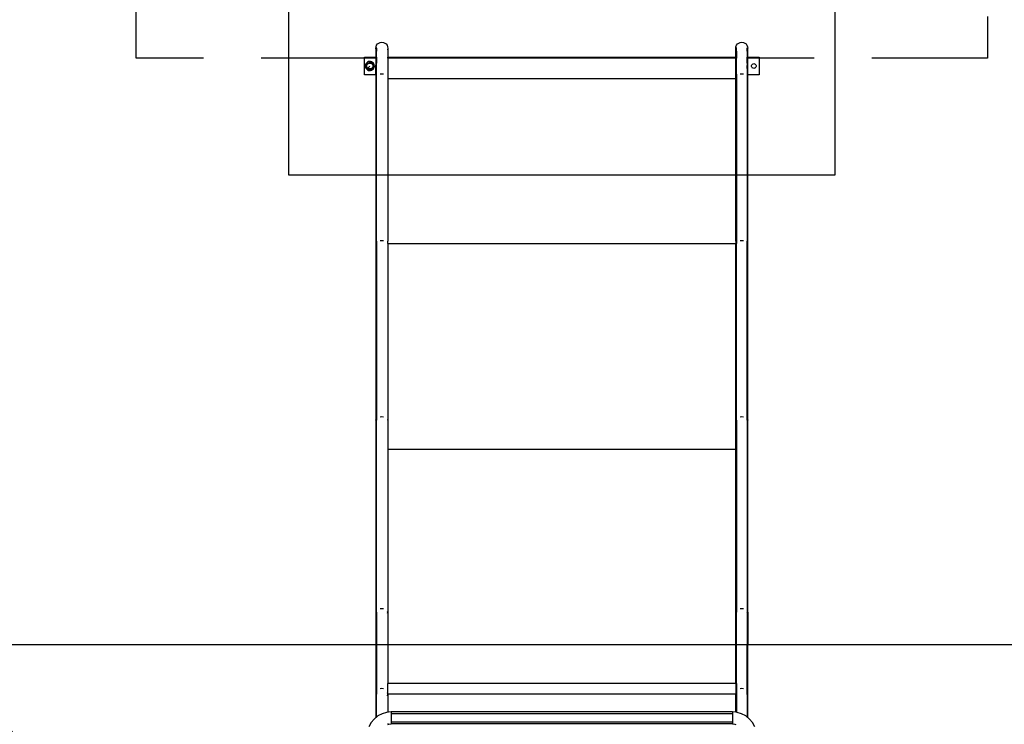
# Model space of a CAD drawing. Units: inches. Extents: x -201 to 221, y -193 to 185.
# Drawn here: x -59 to 50, y 23 to 100 of the extents above; entities that cross this region are included whole.
import ezdxf

# ---------------------------------------------------------------- set-up
doc = ezdxf.new("R2010")
doc.units = ezdxf.units.IN
doc.header["$MEASUREMENT"] = 0
doc.linetypes.add('DASHED', pattern=[19.05, 12.7, -6.35])
for name, color, linetype in [('DIMENSIONS', 8, 'Continuous'), ('ES_Equipment', 7, 'Continuous'), ('ES_FALLZONE_ASTM', 4, 'DASHED'), ('ES_Footings', 1, 'Continuous')]:
    doc.layers.add(name, color=color, linetype=linetype)
doc.styles.get("Standard").update_dxf_attribs({"font": 'arial.ttf'})
doc.dimstyles.new('ISO-25', dxfattribs={"dimtxt": 10, "dimasz": 10, "dimexe": 5.25, "dimexo": 0.625, "dimtad": 0, "dimdec": 0, "dimlunit": 4, "dimtxsty": 'Standard', "dimblk": 'ARCHTICK', "dimcen": 2.5, "dimdle": 5.5, "dimclrd": 256, "dimclre": 256, "dimclrt": 256, "dimadec": 0, "dimazin": 0, "dimtfac": 1, "dimtdec": 0, "dimtmove": 0, "dimatfit": 3, "dimfxl": 1, "dimarcsym": 0})

# ---------------------------------------------------------------- blocks, each defined once
blk = doc.blocks.new('_ArchTick')
at = {"color": 0, "linetype": 'ByBlock', "const_width": 0.15}
blk.add_lwpolyline([(-0.5, -0.5), (0.5, 0.5)], dxfattribs=at)
blk = doc.blocks.new('*D1')
at = {"layer": 'Defpoints', "color": 0, "transparency": 16777216}
for p in [(7714.96, 2310.54), (7748.75, 1972.76), (7881.41, 1972.76)]:
    blk.add_point(p, dxfattribs=at)
at = {"layer": 'DIMENSIONS', "lineweight": -2, "transparency": 16777216}
for p, q in [((7881.41, 2316.04), (7881.41, 2159.54)), ((7715.59, 2310.54), (7886.66, 2310.54)), ((7881.41, 1967.26), (7881.41, 2123.76)), ((7749.38, 1972.76), (7886.66, 1972.76))]:
    blk.add_line(p, q, dxfattribs=at)
at = {"layer": 'DIMENSIONS', "lineweight": -2, "transparency": 16777216, "xscale": 10, "yscale": 10, "zscale": 10}
for p, rotation in [((7881.41, 2310.54), 90), ((7881.41, 1972.76), 270)]:
    blk.add_blockref('_ArchTick', p, dxfattribs=dict(at, rotation=rotation))
at = {"layer": 'DIMENSIONS', "transparency": 16777216, "insert": (7881.41, 2141.65), "char_height": 10, "attachment_point": 5, "rotation": 90}
blk.add_mtext('28\'-2"', dxfattribs=at)

msp = doc.modelspace()

# ---------------------------------------------------------------- linework, layer by layer
at = {"layer": 'ES_Equipment'}
for p, q in [((-19.47, 97.27), (-19.37, 97.41)), ((-19.37, 97.41), (-19.23, 97.51)), ((-19.23, 97.51), (-19.07, 97.58)), ((-19.07, 97.58), (-18.9, 97.6)), ((-18.9, 97.6), (-18.73, 97.58)), ((-18.73, 97.58), (-18.57, 97.51)), ((-18.57, 97.51), (-18.43, 97.41)), ((-18.43, 97.41), (-18.32, 97.27)), ((20.09, 97.27), (20.2, 97.41)), ((20.2, 97.41), (20.34, 97.51)), ((20.34, 97.51), (20.5, 97.58)), ((20.5, 97.58), (20.67, 97.6)), ((20.67, 97.6), (20.84, 97.58)), ((20.84, 97.58), (21, 97.51)), ((21, 97.51), (21.14, 97.41)), ((21.14, 97.41), (21.24, 97.27)), ((-19.56, 96.94), (-19.54, 97.11)), ((-19.54, 96.77), (-19.56, 96.94)), ((-19.56, 96.94), (-19.56, 95.97)), ((-19.54, 97.11), (-19.47, 97.27)), ((-19.48, 96.63), (-19.54, 96.77)), ((-19.48, 96.94), (-19.47, 97.02)), ((-19.47, 96.86), (-19.48, 96.94)), ((-19.48, 96.94), (-19.48, 96.63)), ((-19.47, 96.61), (-19.48, 96.63)), ((-19.48, 95.97), (-19.48, 96.63)), ((-18.32, 97.27), (-18.26, 97.11)), ((-18.26, 97.11), (-18.23, 96.94)), ((-18.23, 96.94), (-18.26, 96.77)), ((-18.23, 96.94), (-18.23, 95.97)), ((20.01, 96.94), (20.03, 97.11)), ((20.01, 96.93), (20.01, 96.94)), ((20.01, 96.93), (20.01, 96.92)), ((20.01, 95.97), (20.01, 96.92)), ((20.03, 97.11), (20.09, 97.27)), ((20.08, 96.63), (20.03, 96.77)), ((20.08, 96.94), (20.09, 97.02)), ((20.09, 96.86), (20.08, 96.94)), ((20.08, 96.63), (20.08, 96.94)), ((20.09, 96.61), (20.08, 96.63)), ((20.08, 96.63), (20.08, 95.97)), ((21.24, 97.27), (21.31, 97.11)), ((21.24, 97.02), (21.25, 96.94)), ((21.25, 96.94), (21.24, 96.86)), ((21.25, 96.63), (21.24, 96.61)), ((21.25, 96.63), (21.25, 96.94)), ((21.31, 96.77), (21.25, 96.63)), ((21.25, 96.63), (21.25, 95.97)), ((21.31, 97.11), (21.33, 96.94)), ((21.33, 95.97), (21.33, 96.94)), ((-20.81, 94.01), (-20.81, 95.97)), ((-20.81, 95.97), (-19.56, 95.97)), ((-20.63, 95.27), (-20.69, 95.16)), ((-20.56, 95.35), (-20.63, 95.27)), ((-20.4, 95.32), (-20.59, 95.21)), ((-20.47, 95.42), (-20.56, 95.35)), ((-20.52, 95.21), (-20.47, 95.27)), ((-20.36, 95.47), (-20.47, 95.42)), ((-20.47, 95.27), (-20.4, 95.32)), ((-20.45, 95.22), (-20.38, 95.27)), ((-20.4, 95.32), (-20.22, 95.42)), ((-20.4, 95.32), (-20.33, 95.35)), ((-20.38, 95.27), (-20.3, 95.3)), ((-20.25, 95.49), (-20.36, 95.47)), ((-20.33, 95.35), (-20.26, 95.36)), ((-20.3, 95.3), (-20.22, 95.32)), ((-20.26, 95.36), (-20.18, 95.36)), ((-20.13, 95.48), (-20.25, 95.49)), ((-20.03, 95.32), (-20.22, 95.42)), ((-20.22, 95.32), (-20.13, 95.3)), ((-20.18, 95.36), (-20.1, 95.35)), ((-20.02, 95.45), (-20.13, 95.48)), ((-20.13, 95.3), (-20.05, 95.27)), ((-20.1, 95.35), (-20.03, 95.32)), ((-20.05, 95.27), (-19.99, 95.22)), ((-20.03, 95.32), (-19.97, 95.27)), ((-20.03, 95.32), (-19.84, 95.21)), ((-19.92, 95.39), (-20.02, 95.45)), ((-19.97, 95.27), (-19.91, 95.21)), ((-19.83, 95.31), (-19.92, 95.39)), ((-19.77, 95.22), (-19.83, 95.31)), ((-19.56, 95.97), (-19.48, 95.97)), ((-19.56, 95.97), (-19.56, 95.01)), ((-19.54, 95.18), (-19.48, 95.32)), ((-19.48, 95.97), (-19.47, 95.97)), ((-19.48, 95.97), (-19.48, 95.32)), ((-19.48, 95.32), (-19.47, 95.35)), ((-19.48, 95.01), (-19.48, 95.32)), ((-18.26, 95.97), (-18.23, 95.97)), ((-18.23, 95.85), (-18.26, 95.85)), ((-18.23, 95.97), (20.01, 95.97)), ((-18.23, 95.85), (-18.23, 95.97)), ((20.01, 95.85), (-18.23, 95.85)), ((-18.23, 95.85), (-18.23, 94.08)), ((20.01, 95.97), (20.01, 95.85)), ((20.01, 94.08), (20.01, 95.85)), ((20.03, 95.97), (20.08, 95.97)), ((20.08, 95.85), (20.03, 95.85)), ((20.08, 95.97), (20.09, 95.97)), ((20.08, 95.97), (20.08, 95.85)), ((20.09, 95.85), (20.08, 95.85)), ((20.08, 94.08), (20.08, 95.85)), ((21.24, 95.97), (21.25, 95.97)), ((21.24, 95.35), (21.25, 95.32)), ((21.25, 95.97), (21.31, 95.97)), ((21.25, 95.32), (21.25, 95.97)), ((21.25, 95.32), (21.31, 95.18)), ((21.25, 95.32), (21.25, 95.01)), ((21.33, 95.97), (22.58, 95.97)), ((21.33, 94.08), (21.33, 95.97)), ((21.92, 95.24), (21.99, 95.25)), ((21.99, 95.25), (22.05, 95.24)), ((22.58, 95.97), (22.58, 94.01)), ((-20.69, 95.16), (-20.71, 95.05)), ((-20.71, 95.05), (-20.71, 94.93)), ((-20.71, 94.93), (-20.69, 94.82)), ((-20.69, 94.82), (-20.63, 94.72)), ((-20.63, 94.72), (-20.56, 94.63)), ((-20.59, 94.99), (-20.59, 95.21)), ((-20.59, 94.99), (-20.58, 95.07)), ((-20.58, 94.91), (-20.59, 94.99)), ((-20.59, 94.99), (-20.59, 94.77)), ((-20.4, 94.67), (-20.59, 94.77)), ((-20.58, 95.07), (-20.56, 95.14)), ((-20.56, 94.84), (-20.58, 94.91)), ((-20.56, 95.14), (-20.52, 95.21)), ((-20.52, 94.77), (-20.56, 94.84)), ((-20.56, 94.63), (-20.47, 94.56)), ((-20.54, 94.99), (-20.53, 95.07)), ((-20.53, 94.91), (-20.54, 94.99)), ((-20.53, 95.07), (-20.5, 95.15)), ((-20.5, 94.83), (-20.53, 94.91)), ((-20.47, 94.71), (-20.52, 94.77)), ((-20.5, 95.15), (-20.45, 95.22)), ((-20.45, 94.76), (-20.5, 94.83)), ((-20.4, 94.67), (-20.47, 94.71)), ((-20.47, 94.56), (-20.36, 94.51)), ((-20.45, 94.76), (-20.22, 94.99)), ((-20.38, 94.71), (-20.45, 94.76)), ((-20.33, 94.63), (-20.4, 94.67)), ((-20.4, 94.67), (-20.22, 94.56)), ((-20.3, 94.68), (-20.38, 94.71)), ((-20.36, 94.51), (-20.25, 94.49)), ((-20.26, 94.62), (-20.33, 94.63)), ((-20.22, 94.67), (-20.3, 94.68)), ((-20.18, 94.62), (-20.26, 94.62)), ((-20.25, 94.49), (-20.13, 94.5)), ((-20.13, 94.68), (-20.22, 94.67)), ((-20.03, 94.67), (-20.22, 94.56)), ((-20.1, 94.63), (-20.18, 94.62)), ((-20.05, 94.71), (-20.13, 94.68)), ((-20.13, 94.5), (-20.02, 94.53)), ((-20.03, 94.67), (-20.1, 94.63)), ((-19.99, 94.76), (-20.05, 94.71)), ((-20.03, 94.67), (-19.84, 94.77)), ((-19.97, 94.71), (-20.03, 94.67)), ((-20.02, 94.53), (-19.92, 94.59)), ((-19.99, 95.22), (-19.94, 95.15)), ((-19.94, 94.83), (-19.99, 94.76)), ((-19.91, 94.77), (-19.97, 94.71)), ((-19.94, 95.15), (-19.9, 95.07)), ((-19.9, 94.91), (-19.94, 94.83)), ((-19.92, 94.59), (-19.83, 94.67)), ((-19.91, 95.21), (-19.87, 95.14)), ((-19.87, 94.84), (-19.91, 94.77)), ((-19.9, 95.07), (-19.89, 94.99)), ((-19.89, 94.99), (-19.9, 94.91)), ((-19.87, 95.14), (-19.85, 95.07)), ((-19.85, 94.91), (-19.87, 94.84)), ((-19.85, 95.07), (-19.84, 94.99)), ((-19.84, 94.99), (-19.85, 94.91)), ((-19.84, 94.99), (-19.84, 95.21)), ((-19.84, 94.99), (-19.84, 94.77)), ((-19.83, 94.67), (-19.77, 94.77)), ((-19.73, 95.11), (-19.77, 95.22)), ((-19.77, 94.77), (-19.73, 94.88)), ((-19.72, 94.99), (-19.73, 95.11)), ((-19.73, 94.88), (-19.72, 94.99)), ((-19.56, 95.01), (-19.54, 95.18)), ((-19.54, 94.84), (-19.56, 95.01)), ((-19.56, 94.08), (-19.56, 95.01)), ((-19.48, 94.7), (-19.54, 94.84)), ((-19.48, 95.01), (-19.47, 95.09)), ((-19.47, 94.94), (-19.48, 95.01)), ((-19.48, 94.7), (-19.48, 95.01)), ((-19.48, 94.08), (-19.48, 94.7)), ((-19.47, 94.68), (-19.48, 94.7)), ((21.24, 95.09), (21.25, 95.01)), ((21.25, 95.01), (21.24, 94.94)), ((21.25, 94.7), (21.24, 94.68)), ((21.25, 94.7), (21.25, 95.01)), ((21.31, 94.84), (21.25, 94.7)), ((21.25, 94.7), (21.25, 94.08)), ((21.73, 94.99), (21.74, 95.06)), ((21.74, 94.92), (21.73, 94.99)), ((21.74, 95.06), (21.77, 95.12)), ((21.77, 94.86), (21.74, 94.92)), ((21.77, 95.12), (21.81, 95.17)), ((21.81, 94.81), (21.77, 94.86)), ((21.81, 95.17), (21.86, 95.21)), ((21.86, 94.77), (21.81, 94.81)), ((21.86, 95.21), (21.92, 95.24)), ((21.92, 94.74), (21.86, 94.77)), ((21.99, 94.73), (21.92, 94.74)), ((22.05, 94.74), (21.99, 94.73)), ((22.05, 95.24), (22.12, 95.21)), ((22.12, 94.77), (22.05, 94.74)), ((22.12, 95.21), (22.17, 95.17)), ((22.17, 94.81), (22.12, 94.77)), ((22.17, 95.17), (22.21, 95.12)), ((22.21, 94.86), (22.17, 94.81)), ((22.21, 95.12), (22.24, 95.06)), ((22.24, 94.92), (22.21, 94.86)), ((22.24, 95.06), (22.24, 94.99)), ((22.24, 94.99), (22.24, 94.92)), ((-19.56, 94.01), (-20.81, 94.01)), ((-19.56, 94.08), (-19.54, 94.09)), ((-19.54, 94.08), (-19.56, 94.08)), ((-19.56, 94.08), (-19.56, 94.01)), ((-19.56, 94.01), (-19.56, 82.99)), ((-19.48, 94.01), (-19.56, 94.01)), ((-19.48, 94.08), (-19.47, 94.09)), ((-19.47, 94.08), (-19.48, 94.08)), ((-19.48, 94.01), (-19.48, 94.08)), ((-19.48, 82.99), (-19.48, 94.01)), ((-19.47, 94.01), (-19.48, 94.01)), ((-19.07, 94.12), (-18.9, 94.12)), ((-18.9, 94.12), (-18.73, 94.12)), ((-18.26, 94.09), (-18.23, 94.08)), ((-18.23, 94.08), (-18.26, 94.08)), ((-18.26, 93.62), (-18.23, 93.62)), ((-18.23, 94.08), (-18.23, 93.62)), ((-18.23, 93.62), (-18.23, 75.76)), ((-18.23, 93.62), (20.01, 93.62)), ((20.01, 94.08), (20.03, 94.09)), ((20.01, 93.62), (20.01, 94.08)), ((20.01, 75.76), (20.01, 93.62)), ((20.03, 93.62), (20.08, 93.62)), ((20.08, 94.08), (20.09, 94.09)), ((20.09, 94.08), (20.08, 94.08)), ((20.08, 94.08), (20.08, 93.62)), ((20.08, 93.62), (20.09, 93.62)), ((20.08, 93.62), (20.08, 75.76)), ((20.5, 94.12), (20.67, 94.12)), ((20.67, 94.12), (20.84, 94.12)), ((21.24, 94.09), (21.25, 94.08)), ((21.25, 94.08), (21.24, 94.08)), ((21.25, 94.01), (21.24, 94.01)), ((21.25, 94.08), (21.25, 94.01)), ((21.31, 94.01), (21.25, 94.01)), ((21.25, 94.01), (21.25, 82.99)), ((21.31, 94.09), (21.33, 94.08)), ((21.33, 94.01), (21.33, 94.08)), ((22.58, 94.01), (21.33, 94.01)), ((21.33, 82.99), (21.33, 94.01)), ((-19.56, 82.99), (-19.56, 75.76)), ((-19.56, 82.99), (-19.48, 82.99)), ((-19.48, 75.76), (-19.48, 82.99)), ((-19.48, 82.99), (-19.47, 82.99)), ((21.24, 82.99), (21.25, 82.99)), ((21.25, 82.99), (21.31, 82.99)), ((21.25, 82.99), (21.25, 75.76)), ((21.33, 75.76), (21.33, 82.99)), ((-19.56, 75.76), (-19.54, 75.77)), ((-19.54, 75.75), (-19.56, 75.76)), ((-19.56, 75.76), (-19.56, 56.08)), ((-19.48, 75.76), (-19.47, 75.77)), ((-19.47, 75.76), (-19.48, 75.76)), ((-19.48, 75.76), (-19.48, 56.08)), ((-19.07, 75.8), (-18.9, 75.8)), ((-18.9, 75.8), (-18.73, 75.8)), ((-18.26, 75.77), (-18.23, 75.76)), ((-18.23, 75.76), (-18.26, 75.75)), ((-18.23, 75.47), (-18.23, 75.76)), ((20.01, 75.76), (20.03, 75.77)), ((20.01, 75.76), (20.01, 75.47)), ((20.08, 75.76), (20.09, 75.77)), ((20.09, 75.76), (20.08, 75.76)), ((20.08, 75.76), (20.08, 75.47)), ((20.5, 75.8), (20.67, 75.8)), ((20.67, 75.8), (20.84, 75.8)), ((21.24, 75.77), (21.25, 75.76)), ((21.25, 75.76), (21.24, 75.76)), ((21.25, 56.08), (21.25, 75.76)), ((21.31, 75.77), (21.33, 75.76)), ((21.33, 56.08), (21.33, 75.76)), ((-18.26, 75.47), (-18.23, 75.47)), ((-18.23, 75.47), (20.01, 75.47)), ((-18.23, 75.47), (-18.23, 56.08)), ((20.01, 56.08), (20.01, 75.47)), ((20.03, 75.47), (20.08, 75.47)), ((20.08, 75.47), (20.09, 75.47)), ((20.08, 56.08), (20.08, 75.47)), ((-19.07, 56.45), (-18.9, 56.46)), ((-18.9, 56.46), (-18.73, 56.45)), ((20.5, 56.45), (20.67, 56.46)), ((20.67, 56.46), (20.84, 56.45)), ((-19.56, 56.08), (-19.54, 56.18)), ((-19.54, 55.98), (-19.56, 56.08)), ((-19.56, 56.08), (-19.56, 34.96)), ((-19.48, 56.08), (-19.47, 56.13)), ((-19.48, 34.96), (-19.48, 56.08)), ((-19.47, 56.04), (-19.48, 56.08)), ((-18.26, 56.18), (-18.23, 56.08)), ((-18.23, 56.08), (-18.26, 55.98)), ((-18.23, 56.08), (-18.23, 52.87)), ((20.01, 56.08), (20.03, 56.18)), ((20.01, 52.87), (20.01, 56.08)), ((20.08, 56.08), (20.09, 56.13)), ((20.09, 56.04), (20.08, 56.08)), ((20.08, 56.08), (20.08, 52.87)), ((21.24, 56.13), (21.25, 56.08)), ((21.25, 56.08), (21.24, 56.04)), ((21.25, 56.08), (21.25, 34.96)), ((21.31, 56.18), (21.33, 56.08)), ((21.33, 34.96), (21.33, 56.08)), ((-18.26, 52.87), (-18.23, 52.87)), ((-18.23, 52.87), (-18.23, 34.96)), ((-18.23, 52.87), (20.01, 52.87)), ((20.01, 34.96), (20.01, 52.87)), ((20.03, 52.87), (20.08, 52.87)), ((20.08, 52.87), (20.09, 52.87)), ((20.08, 52.87), (20.08, 34.96)), ((-19.54, 35.06), (-19.56, 34.96)), ((-19.56, 34.96), (-19.54, 34.86)), ((-19.56, 34.96), (-19.56, 31.43)), ((-19.48, 34.96), (-19.47, 35)), ((-19.47, 34.92), (-19.48, 34.96)), ((-19.48, 34.96), (-19.48, 31.43)), ((-18.9, 35.34), (-19.07, 35.33)), ((-18.73, 35.33), (-18.9, 35.34)), ((-18.23, 34.96), (-18.26, 35.06)), ((-18.26, 34.86), (-18.23, 34.96)), ((-18.23, 34.96), (-18.23, 27.12)), ((20.03, 35.06), (20.01, 34.96)), ((20.01, 27.12), (20.01, 34.96)), ((20.08, 34.96), (20.09, 35)), ((20.09, 34.92), (20.08, 34.96)), ((20.08, 27.12), (20.08, 34.96)), ((20.67, 35.34), (20.5, 35.33)), ((20.84, 35.33), (20.67, 35.34)), ((21.24, 35), (21.25, 34.96)), ((21.25, 34.96), (21.24, 34.92)), ((21.25, 34.96), (21.25, 31.43)), ((21.33, 34.96), (21.31, 35.06)), ((21.33, 34.96), (21.33, 31.43)), ((-19.48, 31.43), (-19.56, 31.43)), ((-19.56, 31.43), (-19.56, 25.95)), ((-19.47, 31.43), (-19.48, 31.43)), ((-19.48, 31.43), (-19.48, 25.95)), ((21.25, 31.43), (21.24, 31.43)), ((21.31, 31.43), (21.25, 31.43)), ((21.25, 25.95), (21.25, 31.43)), ((21.33, 25.95), (21.33, 31.43)), ((-18.23, 27.12), (-18.26, 27.12)), ((20.01, 27.12), (-18.23, 27.12)), ((-18.23, 25.97), (-18.23, 27.12)), ((20.01, 27.12), (20.01, 25.97)), ((20.08, 27.12), (20.03, 27.12)), ((20.09, 27.12), (20.08, 27.12)), ((20.08, 27.12), (20.08, 25.97)), ((-19.54, 26.11), (-19.56, 25.95)), ((-19.48, 25.95), (-19.47, 26.02)), ((-18.9, 26.57), (-19.07, 26.55)), ((-18.73, 26.55), (-18.9, 26.57)), ((-18.24, 25.97), (-18.26, 26.11)), ((20.03, 26.11), (20.01, 25.95)), ((20.09, 25.97), (20.09, 26.02)), ((20.67, 26.57), (20.5, 26.55)), ((20.84, 26.55), (20.67, 26.57)), ((21.24, 26.02), (21.25, 25.95)), ((21.33, 25.95), (21.31, 26.11)), ((-19.56, 25.95), (-19.54, 25.78)), ((-19.56, 25.95), (-19.56, 23.38)), ((-19.47, 25.87), (-19.48, 25.95)), ((-19.48, 23.45), (-19.48, 25.95)), ((-18.24, 25.97), (-18.26, 25.97)), ((-18.26, 25.78), (-18.23, 25.95)), ((-18.23, 25.95), (-18.24, 25.97)), ((-18.23, 25.97), (-18.24, 25.97)), ((-18.23, 25.95), (-18.23, 25.97)), ((20.01, 25.97), (-18.23, 25.97)), ((-18.23, 25.95), (-18.23, 23.97)), ((20.01, 25.97), (20.01, 25.95)), ((20.01, 23.97), (20.01, 25.95)), ((20.08, 25.97), (20.03, 25.97)), ((20.08, 25.95), (20.09, 25.97)), ((20.08, 25.97), (20.08, 25.95)), ((20.09, 25.97), (20.08, 25.97)), ((20.09, 25.87), (20.08, 25.95)), ((20.08, 25.95), (20.08, 23.97)), ((20.09, 25.97), (20.09, 25.97)), ((21.25, 25.95), (21.24, 25.87)), ((21.25, 25.95), (21.25, 23.45)), ((21.33, 23.38), (21.33, 25.95)), ((-18.38, 23.96), (-18.88, 23.81)), ((-18.23, 23.97), (-18.38, 23.96)), ((-17.86, 24.01), (-18.23, 23.97)), ((-18.23, 23.97), (-18.23, 23.95)), ((19.64, 24.01), (-17.86, 24.01)), ((-17.86, 24.01), (-17.86, 23.83)), ((-17.86, 23.83), (19.64, 23.83)), ((-17.86, 23.83), (-17.86, 22.87)), ((20.01, 23.97), (19.64, 24.01)), ((19.64, 24.01), (19.64, 23.83)), ((19.64, 23.83), (19.64, 22.87)), ((20.08, 23.97), (20.01, 23.97)), ((20.15, 23.96), (20.08, 23.97)), ((20.65, 23.81), (20.15, 23.96)), ((-20.07, 22.83), (-20.32, 22.37)), ((-19.74, 23.23), (-20.07, 22.83)), ((-19.56, 23.38), (-19.74, 23.23)), ((-19.48, 23.45), (-19.56, 23.38)), ((-19.56, 23.38), (-19.56, 23.35)), ((-19.34, 23.56), (-19.48, 23.45)), ((-19.48, 23.42), (-19.48, 23.45)), ((-18.88, 23.81), (-19.34, 23.56)), ((19.64, 22.87), (-17.86, 22.87)), ((-17.86, 22.87), (-17.86, 22.69)), ((19.64, 22.87), (19.64, 22.69)), ((21.11, 23.56), (20.65, 23.81)), ((21.25, 23.45), (21.11, 23.56)), ((21.25, 23.45), (21.25, 23.42)), ((21.33, 23.38), (21.25, 23.45)), ((21.33, 23.35), (21.33, 23.38)), ((21.51, 23.23), (21.33, 23.38)), ((21.85, 22.83), (21.51, 23.23)), ((22.09, 22.37), (21.85, 22.83)), ((-18.23, 22.73), (-18.23, 22.66)), ((-18.23, 22.64), (-18.13, 22.67)), ((-18.13, 22.67), (-17.86, 22.69)), ((19.64, 22.69), (-17.86, 22.69)), ((19.64, 22.69), (19.9, 22.67)), ((19.9, 22.67), (20.01, 22.64))]:
    msp.add_line(p, q, dxfattribs=at)
at = {"layer": 'ES_Equipment', "linetype": 'DASHED'}
for p, q in [((20.01, 95.86), (-18.26, 95.86)), ((20.09, 95.86), (20.03, 95.86)), ((21.31, 95.86), (21.24, 95.86))]:
    msp.add_line(p, q, dxfattribs=at)
at = {"layer": 'ES_FALLZONE_ASTM', "linetype": 'DASHED'}
for p, q in [((47.67, 176.65), (47.67, 95.86)), ((-45.9, 95.86), (-45.9, 176.36)), ((-19.47, 95.86), (-45.9, 95.86)), ((47.67, 95.86), (21.33, 95.86))]:
    msp.add_line(p, q, dxfattribs=at)
at = {"layer": 'ES_FALLZONE_ASTM'}
msp.add_lwpolyline([(47.67, 176.87, -0.323529), (105.31, 97.11), (105.28, 62.27, -0.037809), (112.11, 51.58, -0.177813), (161.36, 21.11, -0.162364), (182.47, -27.67), (183.15, -35.5, -0.153683), (172.2, -84.75), (154.2, -115.93, -0.414214), (39.46, -146.67), (23.95, -137.72, -0.033949), (14.49, -131.37, -0.158411), (-36.77, -123.12, 0.193684), (-72.47, -119.86, -0.221754), (-142.74, -109.61), (-157.34, -100.02, -0.233472), (-194.99, -35.86), (-195.63, -27, -0.420591), (-116.08, 62.94), (-103.55, 63.57), (-103.55, 97.04, -0.323525), (-45.9, 176.79)], format="xyb", dxfattribs=at)
at = {"layer": 'ES_Footings'}
for points in [[(-29.11, 106.99), (30.89, 106.99), (30.89, 82.99), (-29.11, 82.99)], [(-65.11, 31.43), (66.89, 31.43), (0.89, -82.89)]]:
    msp.add_lwpolyline(points, close=True, dxfattribs=at)

# ---------------------------------------------------------------- dimensions: what is measured, and where the dimension line sits
at = {"layer": 'DIMENSIONS'}
dim = msp.add_linear_dim(base=(214.11, -157.93), p1=(47.67, 179.86), p2=(81.46, -157.93), angle=90, dimstyle='ISO-25', dxfattribs=at)
dim.commit()
dim.dimension.update_dxf_attribs({"geometry": '*D1', "text_midpoint": (214.11, 10.97), "insert": (-7667.29, -2130.68)})

doc.saveas('drawing.dxf')
